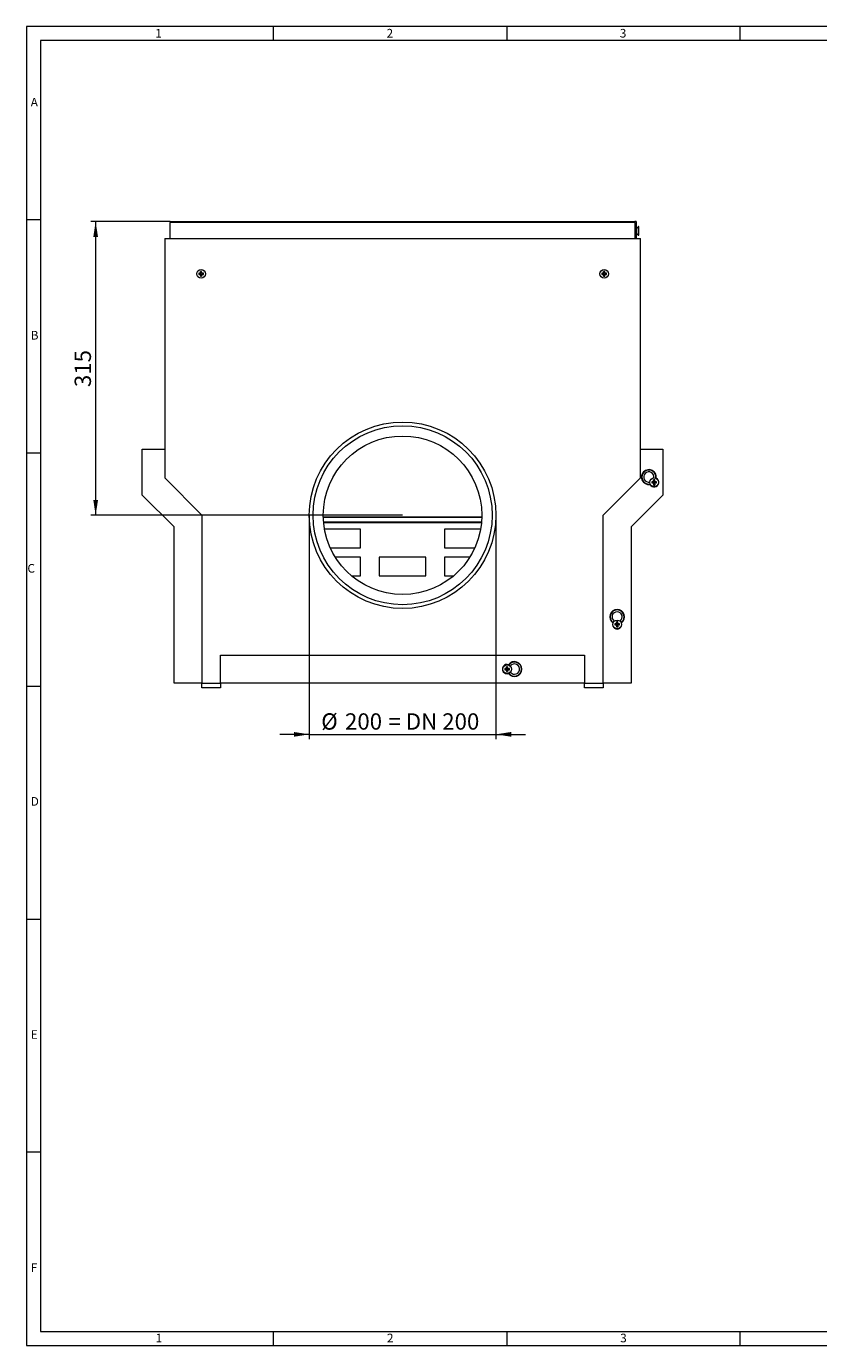
# Model space of a CAD drawing. Units: millimetres. Extents: x 35 to 2065, y 35 to 1450.
# Drawn here: x 35 to 884, y 35 to 1450 of the extents above; entities that cross this region are included whole.
import ezdxf

# ---------------------------------------------------------------- set-up
doc = ezdxf.new("R2010")
doc.units = ezdxf.units.MM
doc.header["$LTSCALE"] = 5
doc.styles.add('SLDTEXTSTYLE0', font='TXT', dxfattribs={"width": 0.75})
doc.styles.add('SLDTEXTSTYLE1', font='TXT', dxfattribs={"width": 0.605})
doc.dimstyles.new('SLDDIMSTYLE0', dxfattribs={"dimtxt": 17.5, "dimasz": 16.51, "dimexe": 0, "dimexo": 0.0625, "dimgap": 4.375, "dimtad": 1, "dimdec": 1, "dimrnd": 1e-09, "dimzin": 12, "dimdsep": 46, "dimtxsty": 'SLDTEXTSTYLE1', "dimsah": 1, "dimcen": 0.09, "dimadec": 0, "dimazin": 3, "dimtfac": 1, "dimtdec": 1, "dimtmove": 0, "dimatfit": 0, "dimfxl": 1, "dimfrac": 2, "dimtolj": 1, "dimtzin": 12, "dimarcsym": 0})
doc.dimstyles.new('SLDDIMSTYLE1', dxfattribs={"dimtxt": 17.5, "dimasz": 16.51, "dimexe": 0, "dimexo": 0.0625, "dimgap": 4.375, "dimtad": 1, "dimdec": 1, "dimrnd": 1e-09, "dimzin": 12, "dimdsep": 46, "dimtxsty": 'SLDTEXTSTYLE1', "dimsah": 1, "dimcen": 0.09, "dimadec": 0, "dimazin": 3, "dimtfac": 1, "dimtdec": 1, "dimtofl": 0, "dimtmove": 0, "dimatfit": 3, "dimfxl": 1, "dimfrac": 2, "dimtolj": 1, "dimtzin": 12, "dimarcsym": 0})

# ---------------------------------------------------------------- blocks, each defined once
blk = doc.blocks.new('_D')
at = {"color": 7, "linetype": 'Continuous', "lineweight": 0}
for p, q in [((338.2, 925.6), (338.2, 685.6)), ((538.2, 925.6), (538.2, 685.6)), ((338.2, 690.6), (306.5, 690.6)), ((338.2, 690.6), (538.2, 690.6)), ((538.2, 690.6), (570, 690.6))]:
    blk.add_line(p, q, dxfattribs=at)
for points in [[(338.2, 690.6), (321.7, 693.2), (321.7, 688.1)], [(538.2, 690.6), (554.7, 688.1), (554.7, 693.2)]]:
    blk.add_solid(points, dxfattribs=at)
at = {"color": 7, "linetype": 'Continuous', "lineweight": 0, "char_height": 17.5, "attachment_point": 1, "style": 'SLDTEXTSTYLE1'}
for s, insert in [('%%c', (351, 713.2)), ('200', (376.5, 713.2)), ('= DN 200', (423.1, 713.2))]:
    blk.add_mtext(s, dxfattribs=dict(at, insert=insert))
blk = doc.blocks.new('_D_1')
at = {"color": 7, "linetype": 'Continuous', "lineweight": 0}
for p, q in [((189.2, 1240.6), (104.2, 1240.6)), ((109.2, 1240.6), (109.2, 925.6)), ((438.2, 925.6), (104.2, 925.6))]:
    blk.add_line(p, q, dxfattribs=at)
for points in [[(109.2, 1240.6), (106.7, 1224.1), (111.8, 1224.1)], [(109.2, 925.6), (111.8, 942.1), (106.7, 942.1)]]:
    blk.add_solid(points, dxfattribs=at)
at = {"color": 7, "linetype": 'Continuous', "lineweight": 0, "insert": (86.7, 1063.1), "char_height": 17.5, "attachment_point": 1, "rotation": 90, "style": 'SLDTEXTSTYLE1'}
blk.add_mtext('315', dxfattribs=at)

msp = doc.modelspace()

# ---------------------------------------------------------------- linework, layer by layer
at = {"color": 7, "linetype": 'Continuous', "lineweight": 0}
for p, q in [((2065, 1450), (35, 1450)), ((35, 1450), (35, 35)), ((300, 1435), (300, 1450)), ((550, 1450), (550, 1435)), ((800, 1435), (800, 1450)), ((2050, 1435), (50, 1435)), ((50, 1435), (50, 50)), ((50, 1242.5), (35, 1242.5)), ((35, 992.5), (50, 992.5)), ((35, 742.5), (50, 742.5)), ((35, 492.5), (50, 492.5)), ((50, 242.5), (35, 242.5)), ((50, 50), (1115, 50)), ((300, 35), (300, 50)), ((550, 50), (550, 35)), ((800, 35), (800, 50)), ((35, 35), (1139, 35))]:
    msp.add_line(p, q, dxfattribs=at)
at = {"color": 7, "linetype": 'Continuous', "lineweight": 15}
for p, q in [((189.22, 1240.63), (189.22, 1239.63)), ((189.22, 1240.63), (687.22, 1240.63)), ((189.22, 1222.63), (189.22, 1239.63)), ((688.72, 1240.63), (687.22, 1240.63)), ((687.22, 1239.63), (687.22, 1240.63)), ((687.22, 1239.63), (687.22, 1222.63)), ((688.72, 1240.63), (688.72, 1223.63)), ((691.12, 1235.28), (688.72, 1232.88)), ((691.52, 1235.28), (691.12, 1235.28)), ((691.12, 1230.63), (691.12, 1235.28)), ((691.52, 1230.63), (691.52, 1235.28)), ((183.22, 1222.63), (183.22, 965.63)), ((183.22, 1222.63), (189.22, 1222.63)), ((189.22, 1222.63), (687.22, 1222.63)), ((688.72, 1223.63), (687.22, 1223.63)), ((687.22, 1222.63), (693.22, 1222.63)), ((688.72, 1228.38), (691.12, 1225.98)), ((688.72, 1223.63), (688.72, 1222.63)), ((691.12, 1225.98), (691.12, 1230.63)), ((691.12, 1225.98), (691.52, 1225.98)), ((691.52, 1225.98), (691.52, 1230.63)), ((693.22, 965.63), (693.22, 1222.63)), ((221.24, 1185.26), (219.67, 1185.26)), ((219.67, 1185.26), (219.67, 1183.99)), ((219.74, 1185.25), (219.67, 1185.26)), ((219.74, 1184), (219.67, 1183.99)), ((219.67, 1183.99), (221.24, 1183.99)), ((221.21, 1184.96), (219.79, 1185.24)), ((221.21, 1184.3), (219.79, 1184.02)), ((221.55, 1184.96), (221.21, 1184.96)), ((221.21, 1184.96), (221.21, 1184.3)), ((221.21, 1184.3), (221.55, 1184.3)), ((222.85, 1187.18), (221.58, 1187.18)), ((221.58, 1187.18), (221.58, 1185.61)), ((221.59, 1187.11), (221.58, 1187.18)), ((221.58, 1183.65), (221.58, 1182.08)), ((221.59, 1182.15), (221.58, 1182.08)), ((221.58, 1182.08), (222.85, 1182.08)), ((221.89, 1185.64), (221.61, 1187.05)), ((221.89, 1183.62), (221.61, 1182.2)), ((221.89, 1185.64), (221.89, 1185.3)), ((222.55, 1185.64), (221.89, 1185.64)), ((221.89, 1183.96), (221.89, 1183.62)), ((221.89, 1183.62), (222.55, 1183.62)), ((222.55, 1185.64), (222.83, 1187.05)), ((222.55, 1185.3), (222.55, 1185.64)), ((222.55, 1183.62), (222.55, 1183.96)), ((222.55, 1183.62), (222.83, 1182.2)), ((222.84, 1187.11), (222.85, 1187.18)), ((222.84, 1182.15), (222.85, 1182.08)), ((222.85, 1185.61), (222.85, 1187.18)), ((222.85, 1182.08), (222.85, 1183.65)), ((223.23, 1184.96), (222.89, 1184.96)), ((222.89, 1184.3), (223.23, 1184.3)), ((224.77, 1185.26), (223.2, 1185.26)), ((223.2, 1183.99), (224.77, 1183.99)), ((223.23, 1184.96), (224.64, 1185.24)), ((223.23, 1184.3), (223.23, 1184.96)), ((223.23, 1184.3), (224.64, 1184.02)), ((224.72, 1184.63), (224.64, 1185.24)), ((224.64, 1184.02), (224.72, 1184.63)), ((224.7, 1185.25), (224.77, 1185.26)), ((224.7, 1184), (224.77, 1183.99)), ((224.77, 1183.99), (224.77, 1185.26)), ((653.24, 1185.26), (651.67, 1185.26)), ((651.67, 1185.26), (651.67, 1183.99)), ((651.74, 1185.25), (651.67, 1185.26)), ((651.74, 1184), (651.67, 1183.99)), ((651.67, 1183.99), (653.24, 1183.99)), ((653.21, 1184.96), (651.79, 1185.24)), ((653.21, 1184.3), (651.79, 1184.02)), ((653.55, 1184.96), (653.21, 1184.96)), ((653.21, 1184.96), (653.21, 1184.3)), ((653.21, 1184.3), (653.55, 1184.3)), ((654.85, 1187.18), (653.58, 1187.18)), ((653.58, 1187.18), (653.58, 1185.61)), ((653.59, 1187.11), (653.58, 1187.18)), ((653.58, 1183.65), (653.58, 1182.08)), ((653.59, 1182.15), (653.58, 1182.08)), ((653.58, 1182.08), (654.85, 1182.08)), ((653.89, 1185.64), (653.61, 1187.05)), ((653.89, 1183.62), (653.61, 1182.2)), ((653.89, 1185.64), (653.89, 1185.3)), ((654.55, 1185.64), (653.89, 1185.64)), ((653.89, 1183.96), (653.89, 1183.62)), ((653.89, 1183.62), (654.55, 1183.62)), ((654.55, 1185.64), (654.83, 1187.05)), ((654.55, 1185.3), (654.55, 1185.64)), ((654.55, 1183.62), (654.55, 1183.96)), ((654.55, 1183.62), (654.83, 1182.2)), ((654.84, 1187.11), (654.85, 1187.18)), ((654.84, 1182.15), (654.85, 1182.08)), ((654.85, 1185.61), (654.85, 1187.18)), ((654.85, 1182.08), (654.85, 1183.65)), ((655.23, 1184.96), (654.89, 1184.96)), ((654.89, 1184.3), (655.23, 1184.3)), ((656.77, 1185.26), (655.2, 1185.26)), ((655.2, 1183.99), (656.77, 1183.99)), ((655.23, 1184.96), (656.64, 1185.24)), ((655.23, 1184.3), (655.23, 1184.96)), ((655.23, 1184.3), (656.64, 1184.02)), ((656.72, 1184.63), (656.64, 1185.24)), ((656.64, 1184.02), (656.72, 1184.63)), ((656.7, 1185.25), (656.77, 1185.26)), ((656.7, 1184), (656.77, 1183.99)), ((656.77, 1183.99), (656.77, 1185.26)), ((159.22, 947.2), (159.22, 996.63)), ((159.22, 996.63), (183.22, 996.63)), ((693.22, 996.63), (717.22, 996.63)), ((717.22, 996.63), (717.22, 947.2)), ((183.22, 965.63), (223.22, 925.63)), ((653.22, 925.63), (693.22, 965.63)), ((708.51, 963.52), (707.24, 963.52)), ((707.24, 963.52), (707.24, 961.95)), ((707.55, 961.98), (707.24, 963.52)), ((708.2, 961.98), (708.51, 963.52)), ((708.51, 961.95), (708.51, 963.52)), ((710.03, 965.04), (710.13, 965.43)), ((703.41, 958.72), (703.83, 958.87)), ((706.9, 961.61), (705.32, 961.61)), ((705.32, 961.61), (705.32, 960.33)), ((706.86, 961.3), (705.32, 961.61)), ((706.86, 960.64), (705.32, 960.33)), ((705.32, 960.33), (706.9, 960.33)), ((707.21, 961.3), (706.86, 961.3)), ((706.86, 961.3), (706.86, 960.64)), ((706.86, 960.64), (707.21, 960.64)), ((707.24, 959.99), (707.24, 958.42)), ((707.55, 959.96), (707.24, 958.42)), ((707.24, 958.42), (708.51, 958.42)), ((707.55, 961.98), (707.55, 961.64)), ((708.2, 961.98), (707.55, 961.98)), ((707.55, 960.3), (707.55, 959.96)), ((707.55, 959.96), (708.2, 959.96)), ((708.2, 961.64), (708.2, 961.98)), ((708.2, 959.96), (708.2, 960.3)), ((708.2, 959.96), (708.51, 958.42)), ((708.51, 958.42), (708.51, 959.99)), ((708.88, 961.3), (708.54, 961.3)), ((708.54, 960.64), (708.88, 960.64)), ((710.42, 961.61), (708.85, 961.61)), ((708.85, 960.33), (710.42, 960.33)), ((708.88, 961.3), (710.42, 961.61)), ((708.88, 960.64), (708.88, 961.3)), ((708.88, 960.64), (710.42, 960.33)), ((710.42, 960.33), (710.42, 961.61)), ((193.22, 913.2), (159.22, 947.2)), ((717.22, 947.2), (683.22, 913.2)), ((223.22, 925.63), (223.22, 745.63)), ((523.19, 923.67), (353.24, 923.67)), ((653.22, 745.63), (653.22, 925.63)), ((193.22, 745.63), (193.22, 913.2)), ((522.91, 918.35), (353.53, 918.35)), ((522.84, 917.64), (353.59, 917.64)), ((393.22, 910.63), (354.55, 910.63)), ((393.22, 890.63), (393.22, 910.63)), ((483.22, 910.63), (483.22, 890.63)), ((521.88, 910.63), (483.22, 910.63)), ((683.22, 913.2), (683.22, 745.63)), ((360.76, 890.63), (393.22, 890.63)), ((393.22, 880.63), (366.11, 880.63)), ((393.22, 860.63), (393.22, 880.63)), ((463.22, 880.63), (413.22, 880.63)), ((413.22, 880.63), (413.22, 860.63)), ((463.22, 860.63), (463.22, 880.63)), ((483.22, 890.63), (515.68, 890.63)), ((483.22, 880.63), (483.22, 860.63)), ((510.33, 880.63), (483.22, 880.63)), ((383.45, 860.63), (393.22, 860.63)), ((413.22, 860.63), (463.22, 860.63)), ((483.22, 860.63), (492.99, 860.63)), ((663.47, 810.19), (663.85, 810.01)), ((667.24, 809.26), (665.67, 809.26)), ((665.67, 809.26), (665.67, 807.99)), ((667.21, 808.96), (665.67, 809.26)), ((667.21, 808.3), (665.67, 807.99)), ((665.67, 807.99), (667.24, 807.99)), ((667.55, 808.96), (667.21, 808.96)), ((667.21, 808.96), (667.21, 808.3)), ((667.21, 808.3), (667.55, 808.3)), ((668.85, 811.18), (667.58, 811.18)), ((667.58, 811.18), (667.58, 809.61)), ((667.89, 809.64), (667.58, 811.18)), ((667.58, 807.65), (667.58, 806.08)), ((667.89, 807.62), (667.58, 806.08)), ((667.89, 809.64), (667.89, 809.3)), ((668.55, 809.64), (667.89, 809.64)), ((667.89, 807.96), (667.89, 807.62)), ((667.89, 807.62), (668.55, 807.62)), ((668.55, 809.64), (668.85, 811.18)), ((668.55, 809.3), (668.55, 809.64)), ((668.55, 807.62), (668.55, 807.96)), ((668.55, 807.62), (668.85, 806.08)), ((668.85, 809.61), (668.85, 811.18)), ((668.85, 806.08), (668.85, 807.65)), ((669.23, 808.96), (668.89, 808.96)), ((668.89, 808.3), (669.23, 808.3)), ((670.77, 809.26), (669.2, 809.26)), ((669.2, 807.99), (670.77, 807.99)), ((669.23, 808.96), (670.77, 809.26)), ((669.23, 808.3), (669.23, 808.96)), ((669.23, 808.3), (670.77, 807.99)), ((670.77, 807.99), (670.77, 809.26)), ((672.63, 809.98), (672.97, 810.19)), ((667.58, 806.08), (668.85, 806.08)), ((243.22, 775.63), (633.22, 775.63)), ((243.22, 745.63), (243.22, 775.63)), ((551.78, 765.38), (551.59, 764.98)), ((633.22, 775.63), (633.22, 745.63)), ((549.24, 761.26), (547.67, 761.26)), ((547.67, 761.26), (547.67, 759.99)), ((549.21, 760.96), (547.67, 761.26)), ((549.21, 760.3), (547.67, 759.99)), ((547.67, 759.99), (549.24, 759.99)), ((549.55, 760.96), (549.21, 760.96)), ((549.21, 760.96), (549.21, 760.3)), ((549.21, 760.3), (549.55, 760.3)), ((550.85, 763.18), (549.58, 763.18)), ((549.58, 763.18), (549.58, 761.61)), ((549.89, 761.64), (549.58, 763.18)), ((549.58, 759.65), (549.58, 758.08)), ((549.89, 759.62), (549.58, 758.08)), ((549.58, 758.08), (550.85, 758.08)), ((549.89, 761.64), (549.89, 761.3)), ((550.55, 761.64), (549.89, 761.64)), ((549.89, 759.96), (549.89, 759.62)), ((549.89, 759.62), (550.55, 759.62)), ((550.55, 761.64), (550.85, 763.18)), ((550.55, 761.3), (550.55, 761.64)), ((550.55, 759.62), (550.55, 759.96)), ((550.55, 759.62), (550.85, 758.08)), ((550.85, 761.61), (550.85, 763.18)), ((550.85, 758.08), (550.85, 759.65)), ((551.23, 760.96), (550.89, 760.96)), ((550.89, 760.3), (551.23, 760.3)), ((552.77, 761.26), (551.2, 761.26)), ((551.2, 759.99), (552.77, 759.99)), ((551.23, 760.96), (552.77, 761.26)), ((551.23, 760.3), (551.23, 760.96)), ((551.23, 760.3), (552.77, 759.99)), ((551.59, 756.19), (551.78, 755.88)), ((552.77, 759.99), (552.77, 761.26)), ((223.22, 745.63), (193.22, 745.63)), ((223.22, 745.63), (243.22, 745.63)), ((223.22, 740.63), (223.22, 745.63)), ((243.22, 740.63), (223.22, 740.63)), ((243.22, 745.63), (243.22, 740.63)), ((633.22, 745.63), (243.22, 745.63)), ((633.22, 745.63), (653.22, 745.63)), ((633.22, 740.63), (633.22, 745.63)), ((653.22, 740.63), (633.22, 740.63)), ((653.22, 745.63), (653.22, 740.63)), ((683.22, 745.63), (653.22, 745.63))]:
    msp.add_line(p, q, dxfattribs=at)
at = {"color": 8, "linetype": 'Continuous', "lineweight": 0}
for p, q in [((687.22, 1239.63), (189.22, 1239.63)), ((221.55, 1184.96), (221.24, 1185.26)), ((221.55, 1184.3), (221.24, 1183.99)), ((221.89, 1185.3), (221.58, 1185.61)), ((221.89, 1183.96), (221.58, 1183.65)), ((222.55, 1185.3), (222.85, 1185.61)), ((222.55, 1183.96), (222.85, 1183.65)), ((222.89, 1184.96), (223.2, 1185.26)), ((222.89, 1184.3), (223.2, 1183.99)), ((653.55, 1184.96), (653.24, 1185.26)), ((653.55, 1184.3), (653.24, 1183.99)), ((653.89, 1185.3), (653.58, 1185.61)), ((653.89, 1183.96), (653.58, 1183.65)), ((654.55, 1185.3), (654.85, 1185.61)), ((654.55, 1183.96), (654.85, 1183.65)), ((654.89, 1184.96), (655.2, 1185.26)), ((654.89, 1184.3), (655.2, 1183.99)), ((707.21, 961.3), (706.9, 961.61)), ((707.21, 960.64), (706.9, 960.33)), ((707.55, 961.64), (707.24, 961.95)), ((707.55, 960.3), (707.24, 959.99)), ((708.2, 961.64), (708.51, 961.95)), ((708.2, 960.3), (708.51, 959.99)), ((708.54, 961.3), (708.85, 961.61)), ((708.54, 960.64), (708.85, 960.33)), ((523.18, 923.16), (353.25, 923.16)), ((667.55, 808.96), (667.24, 809.26)), ((667.55, 808.3), (667.24, 807.99)), ((667.89, 809.3), (667.58, 809.61)), ((667.89, 807.96), (667.58, 807.65)), ((668.55, 809.3), (668.85, 809.61)), ((668.55, 807.96), (668.85, 807.65)), ((668.89, 808.96), (669.2, 809.26)), ((668.89, 808.3), (669.2, 807.99)), ((549.55, 760.96), (549.24, 761.26)), ((549.55, 760.3), (549.24, 759.99)), ((549.89, 761.3), (549.58, 761.61)), ((549.89, 759.96), (549.58, 759.65)), ((550.55, 761.3), (550.85, 761.61)), ((550.55, 759.96), (550.85, 759.65)), ((550.89, 760.96), (551.2, 761.26)), ((550.89, 760.3), (551.2, 759.99))]:
    msp.add_line(p, q, dxfattribs=at)
at = {"color": 7, "linetype": 'Continuous', "lineweight": 15, "flags": 128}
for points in [[(219.79, 1185.24), (219.72, 1184.63), (219.79, 1184.02)], [(222.83, 1187.05), (222.22, 1187.13), (221.61, 1187.05)], [(221.61, 1182.2), (222.22, 1182.13), (222.83, 1182.2)], [(651.79, 1185.24), (651.72, 1184.63), (651.79, 1184.02)], [(654.83, 1187.05), (654.22, 1187.13), (653.61, 1187.05)], [(653.61, 1182.2), (654.22, 1182.13), (654.83, 1182.2)]]:
    msp.add_lwpolyline(points, dxfattribs=at)
at = {"color": 7, "linetype": 'Continuous', "lineweight": 15}
for centre, radius in [((222.22, 1184.63), 4.65), ((654.22, 1184.63), 4.65), ((438.22, 925.63), 100), ((438.22, 925.63), 96), ((438.22, 925.63), 85), ((707.87, 960.97), 4.65), ((668.22, 808.63), 4.65), ((550.22, 760.63), 4.65)]:
    msp.add_circle(centre, radius, dxfattribs=at)
for centre, radius, start, end in [((221.24, 1185.61), 0.341, 270, 0), ((221.24, 1183.65), 0.341, 0, 90), ((221.55, 1185.3), 0.341, 270.02117, 359.97883), ((221.55, 1183.96), 0.341, 0.02117, 89.97883), ((222.89, 1185.3), 0.341, 180.02117, 269.97883), ((222.89, 1183.96), 0.341, 90.02117, 179.97883), ((223.2, 1185.61), 0.341, 180, 270), ((223.2, 1183.65), 0.341, 90, 180), ((653.24, 1185.61), 0.341, 270, 0), ((653.24, 1183.65), 0.341, 0, 90), ((653.55, 1185.3), 0.341, 270.02117, 359.97883), ((653.55, 1183.96), 0.341, 0.02117, 89.97883), ((654.89, 1185.3), 0.341, 180.02117, 269.97883), ((654.89, 1183.96), 0.341, 90.02117, 179.97883), ((655.2, 1185.61), 0.341, 180, 270), ((655.2, 1183.65), 0.341, 90, 180), ((702.22, 966.63), 8, 351.41991, 278.58009), ((702.22, 966.63), 7.5, 349.72497, 180), ((702.22, 966.63), 7.5, 180, 280.27503), ((702.22, 966.63), 5.5, 349.37981, 280.62019), ((707.87, 960.97), 5, 206.79004, 63.20996), ((706.9, 961.95), 0.341, 270, 0), ((706.9, 959.99), 0.341, 0, 90), ((707.21, 961.64), 0.341, 270.02117, 359.97883), ((707.21, 960.3), 0.341, 0.02117, 89.97883), ((708.54, 961.64), 0.341, 180.02117, 269.97883), ((708.54, 960.3), 0.341, 90.02117, 179.97883), ((708.85, 961.95), 0.341, 180, 270), ((708.85, 959.99), 0.341, 90, 180), ((668.22, 816.63), 8, 306.41991, 233.58009), ((668.22, 816.63), 7.5, 304.72497, 180), ((668.22, 816.63), 5.5, 304.37981, 235.62019), ((668.22, 816.63), 7.5, 180, 235.27503), ((668.22, 808.63), 5, 161.79004, 18.20996), ((667.24, 809.61), 0.341, 270, 0), ((667.24, 807.65), 0.341, 0, 90), ((667.55, 809.3), 0.341, 270.02117, 359.97883), ((667.55, 807.96), 0.341, 0.02117, 89.97883), ((668.89, 809.3), 0.341, 180.02117, 269.97883), ((668.89, 807.96), 0.341, 90.02117, 179.97883), ((669.2, 809.61), 0.341, 180, 270), ((669.2, 807.65), 0.341, 90, 180), ((550.22, 760.63), 5, 71.79004, 288.20996), ((558.22, 760.63), 8, 216.41991, 143.58009), ((558.22, 760.63), 7.5, 214.72497, 145.27503), ((558.22, 760.63), 5.5, 270, 145.62019), ((549.24, 761.61), 0.341, 270, 0), ((549.24, 759.65), 0.341, 0, 90), ((549.55, 761.3), 0.341, 270.02117, 359.97883), ((549.55, 759.96), 0.341, 0.02117, 89.97883), ((550.89, 761.3), 0.341, 180.02117, 269.97883), ((550.89, 759.96), 0.341, 90.02117, 179.97883), ((551.2, 761.61), 0.341, 180, 270), ((551.2, 759.65), 0.341, 90, 180), ((558.22, 760.63), 5.5, 214.37981, 270)]:
    msp.add_arc(centre, radius, start, end, dxfattribs=at)

# ---------------------------------------------------------------- texts
at = {"color": 7, "linetype": 'Continuous', "lineweight": 0, "char_height": 9.26, "attachment_point": 1, "style": 'SLDTEXTSTYLE0'}
for s, insert in [('1', (173.16, 1447.29)), ('2', (421.07, 1447.29)), ('3', (671.07, 1447.29)), ('A', (39.64, 1373.34)), ('B', (39.64, 1123.34)), ('C', (36.12, 873.34)), ('D', (39.64, 623.34)), ('E', (39.64, 373.34)), ('F', (39.64, 123.34)), ('1', (173.58, 47.79)), ('2', (421.5, 47.79)), ('3', (671.5, 47.79))]:
    msp.add_mtext(s, dxfattribs=dict(at, insert=insert))

# ---------------------------------------------------------------- dimensions: what is measured, and where the dimension line sits
at = {"color": 7, "linetype": 'Continuous', "lineweight": 0}
dim = msp.add_linear_dim(base=(109.22, 925.63), p1=(189.22, 1240.63), p2=(438.22, 925.63), angle=90, dimstyle='SLDDIMSTYLE1', dxfattribs=at)
dim.commit()
dim.dimension.update_dxf_attribs({"geometry": '_D_1', "text_midpoint": (109.22, 1083.13), "dimtype": 160})
dim = msp.add_linear_dim(base=(538.22, 690.63), p1=(338.22, 925.63), p2=(538.22, 925.63), text='%%c<> = DN 200', dimstyle='SLDDIMSTYLE0', dxfattribs=at)
dim.commit()
dim.dimension.update_dxf_attribs({"geometry": '_D', "text_midpoint": (438.22, 690.63), "dimtype": 160})

doc.saveas('drawing.dxf')
